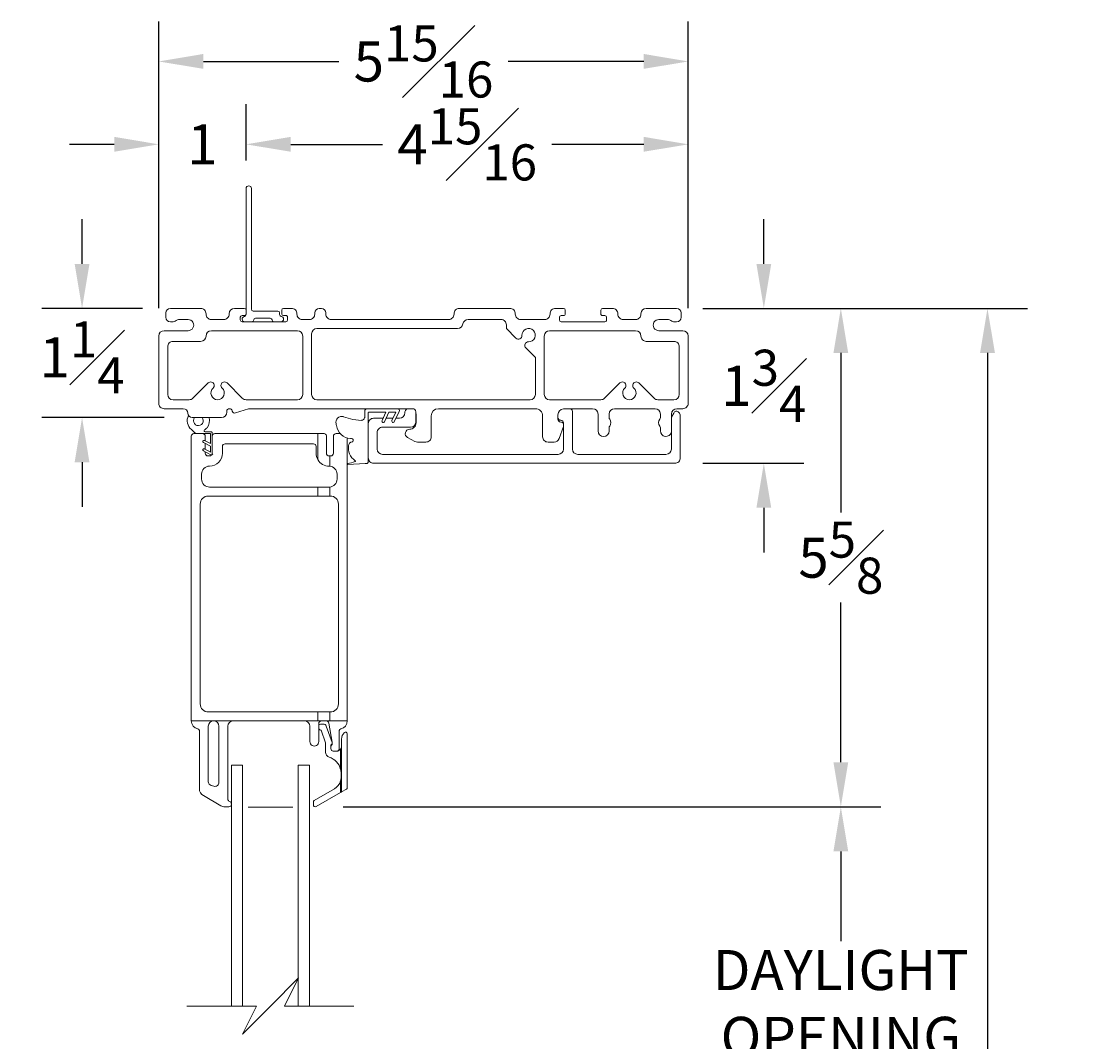
# Model space of a CAD drawing. Units: inches. Extents: x 19.9 to 74.1, y 100.7 to 151.1.
# Drawn here: x 21.4 to 33.3, y 139.7 to 151.1 of the extents above; entities that cross this region are included whole.
import ezdxf

# ---------------------------------------------------------------- set-up
doc = ezdxf.new("R2010")
doc.units = ezdxf.units.IN
doc.header["$LTSCALE"] = 0.5
doc.header["$MEASUREMENT"] = 0
doc.styles.add('Fraction', font='fracsimp.shx')
doc.dimstyles.new('Fraction', dxfattribs={"dimscale": 0, "dimtxt": 0.09, "dimasz": 0.1, "dimexe": 0.09, "dimexo": 0.0625, "dimgap": 0.02, "dimtad": 0, "dimtih": 1, "dimtoh": 1, "dimdec": 4, "dimzin": 0, "dimdsep": 46, "dimlunit": 5, "dimtxsty": 'Fraction', "dimcen": 0, "dimclrd": 256, "dimclre": 256, "dimclrt": 1, "dimadec": 1, "dimazin": 1, "dimtfac": 0.9, "dimtdec": 4, "dimtofl": 0, "dimtmove": 1, "dimatfit": 1, "dimfxl": 1, "dimfrac": 1, "dimtolj": 1, "dimtzin": 0, "dimlwd": -1, "dimlwe": -1, "dimarcsym": 0})

# ---------------------------------------------------------------- blocks, each defined once
blk = doc.blocks.new('*D224')
at = {"transparency": 16777216}
for p, q in [((22.908, 147.887), (22.908, 151.105)), ((28.848, 147.887), (28.848, 151.105)), ((23.408, 150.655), (24.927, 150.655)), ((28.348, 150.655), (26.828, 150.655))]:
    blk.add_line(p, q, dxfattribs=at)
for points in [[(23.408, 150.739), (23.408, 150.572), (22.908, 150.655)], [(28.348, 150.739), (28.348, 150.572), (28.848, 150.655)]]:
    blk.add_solid(points, dxfattribs=at)
at = {"color": 1, "transparency": 16777216, "insert": (25.878, 150.655), "char_height": 0.45, "attachment_point": 5, "style": 'Fraction'}
blk.add_mtext('\\A1;5{\\H0.900000x;\\S15#16;}', dxfattribs=at)
blk = doc.blocks.new('*D223')
at = {"transparency": 16777216}
for p, q in [((22.047, 148.384), (22.047, 148.884)), ((22.725, 147.884), (21.597, 147.884)), ((22.97, 146.659), (21.597, 146.659)), ((22.047, 146.159), (22.047, 145.659))]:
    blk.add_line(p, q, dxfattribs=at)
for points in [[(21.964, 148.384), (22.13, 148.384), (22.047, 147.884)], [(21.964, 146.159), (22.13, 146.159), (22.047, 146.659)]]:
    blk.add_solid(points, dxfattribs=at)
at = {"color": 1, "transparency": 16777216, "insert": (22.047, 147.335), "char_height": 0.45, "attachment_point": 5, "style": 'Fraction'}
blk.add_mtext('\\A1;1{\\H0.900000x;\\S1#4;}', dxfattribs=at)
blk = doc.blocks.new('*D226')
at = {"transparency": 16777216}
for p, q in [((29.696, 148.384), (29.696, 148.884)), ((29.011, 147.884), (30.146, 147.884)), ((29.011, 146.147), (30.146, 146.147)), ((29.696, 145.647), (29.696, 145.147))]:
    blk.add_line(p, q, dxfattribs=at)
for points in [[(29.613, 148.384), (29.779, 148.384), (29.696, 147.884)], [(29.613, 145.647), (29.779, 145.647), (29.696, 146.147)]]:
    blk.add_solid(points, dxfattribs=at)
at = {"color": 1, "transparency": 16777216, "insert": (29.696, 147.016), "char_height": 0.45, "attachment_point": 5, "style": 'Fraction'}
blk.add_mtext('\\A1;1{\\H0.900000x;\\S3#4;}', dxfattribs=at)
blk = doc.blocks.new('*D232')
at = {"transparency": 16777216}
for p, q in [((29.03, 147.884), (31.01, 147.884)), ((30.56, 147.384), (30.56, 145.593)), ((30.56, 142.792), (30.56, 144.583)), ((24.975, 142.292), (31.01, 142.292))]:
    blk.add_line(p, q, dxfattribs=at)
for points in [[(30.477, 147.384), (30.643, 147.384), (30.56, 147.884)], [(30.477, 142.792), (30.643, 142.792), (30.56, 142.292)]]:
    blk.add_solid(points, dxfattribs=at)
at = {"color": 1, "transparency": 16777216, "insert": (30.56, 145.088), "char_height": 0.45, "attachment_point": 5, "style": 'Fraction'}
blk.add_mtext('\\A1;5{\\H0.900000x;\\S5#8;}', dxfattribs=at)
blk = doc.blocks.new('*D227')
at = {"transparency": 16777216}
for p, q in [((24.975, 142.292), (31.01, 142.292)), ((30.56, 141.792), (30.56, 140.786)), ((30.56, 138.38), (30.56, 139.386)), ((24.975, 137.88), (31.01, 137.88))]:
    blk.add_line(p, q, dxfattribs=at)
for points in [[(30.477, 141.792), (30.643, 141.792), (30.56, 142.292)], [(30.477, 138.38), (30.643, 138.38), (30.56, 137.88)]]:
    blk.add_solid(points, dxfattribs=at)
at = {"color": 1, "transparency": 16777216, "insert": (30.56, 140.686), "char_height": 0.45, "attachment_point": 2, "style": 'Fraction'}
blk.add_mtext('\\A1;DAYLIGHT\\POPENING', dxfattribs=at)
blk = doc.blocks.new('*D228')
at = {"transparency": 16777216}
for p, q in [((29.03, 147.884), (32.655, 147.884)), ((32.205, 147.384), (32.205, 138.363)), ((32.205, 127.943), (32.205, 136.963)), ((29.035, 127.443), (32.655, 127.443))]:
    blk.add_line(p, q, dxfattribs=at)
for points in [[(32.122, 147.384), (32.289, 147.384), (32.205, 147.884)], [(32.122, 127.943), (32.289, 127.943), (32.205, 127.443)]]:
    blk.add_solid(points, dxfattribs=at)
at = {"color": 1, "transparency": 16777216, "insert": (32.205, 137.663), "char_height": 0.45, "attachment_point": 5, "style": 'Fraction'}
blk.add_mtext('\\A1;FRAME\\PHEIGHT', dxfattribs=at)
blk = doc.blocks.new('*D233')
at = {"transparency": 16777216}
for p, q in [((22.908, 147.887), (22.908, 150.175)), ((23.888, 149.542), (23.888, 150.175)), ((22.408, 149.725), (21.908, 149.725)), ((24.388, 149.725), (24.888, 149.725))]:
    blk.add_line(p, q, dxfattribs=at)
for points in [[(22.408, 149.809), (22.408, 149.642), (22.908, 149.725)], [(24.388, 149.809), (24.388, 149.642), (23.888, 149.725)]]:
    blk.add_solid(points, dxfattribs=at)
at = {"color": 1, "transparency": 16777216, "insert": (23.398, 149.725), "char_height": 0.45, "attachment_point": 5, "style": 'Fraction'}
blk.add_mtext('\\A1;1', dxfattribs=at)
blk = doc.blocks.new('*D225')
at = {"transparency": 16777216}
for p, q in [((23.888, 149.542), (23.888, 150.175)), ((28.848, 147.887), (28.848, 150.175)), ((24.388, 149.725), (25.417, 149.725)), ((28.348, 149.725), (27.318, 149.725))]:
    blk.add_line(p, q, dxfattribs=at)
for points in [[(24.388, 149.809), (24.388, 149.642), (23.888, 149.725)], [(28.348, 149.809), (28.348, 149.642), (28.848, 149.725)]]:
    blk.add_solid(points, dxfattribs=at)
at = {"color": 1, "transparency": 16777216, "insert": (26.368, 149.725), "char_height": 0.45, "attachment_point": 5, "style": 'Fraction'}
blk.add_mtext('\\A1;4{\\H0.900000x;\\S15#16;}', dxfattribs=at)
blk = doc.blocks.new('WS')
at = {"lineweight": 15}
for p, q in [((-0.082, 0.181), (-0.05, 0.284)), ((-0.575, 0.041), (-0.586, 0.236)), ((-0.295, 0.205), (-0.295, 0.193)), ((-0.091, 0.083), (-0.082, 0.179)), ((-0.575, 0.041), (-0.575, 0.026)), ((-0.555, 0.006), (-0.006, 0.006)), ((0.01, 0.046), (-0.061, 0.046)), ((0, 0), (0, -0.192)), ((0.04, -0.333), (0.04, 0.016)), ((-0.106, -0.175), (0, -0.225)), ((0, -0.192), (-0.094, -0.148)), ((0, -0.225), (0, -0.303)), ((-0.106, -0.286), (0.008, -0.34)), ((0, -0.303), (-0.094, -0.259)), ((0.032, -0.34), (0.04, -0.333))]:
    blk.add_line(p, q, dxfattribs=at)
for centre, radius, start, end in [((-0.127, 0.197), 0.168, 97.7235, 177.2478), ((-0.068, -0.076), 0.447, 98.0066, 100.507), ((-0.112, 0.304), 0.0655, 342.5423, 105.997), ((-0.581, 0.236), 0.00525, 9.6608, 184.56), ((-0.286, 0.267), 0.291, 185.8409, 202.8787), ((-0.549, 0.157), 0.00661, 214.0168, 324.8338), ((-0.394, 0.052), 0.181, 114.0332, 145.8251), ((-0.388, -0.033), 0.263, 87.7165, 107.706), ((-0.381, 0.18), 0.0495, 7.7775, 85.6118), ((-0.32, 0.188), 0.012, 187.7853, 230.8514), ((-0.315, 0.194), 0.0201, 230.8533, 356.1939), ((-0.073, 0.178), 0.00987, 162.4669, 175.0824), ((-0.555, 0.026), 0.02, 179.4303, 269.9999), ((-0.056, 0.081), 0.0346, 175.7253, 262.0685), ((-0.006, 0), 0.006, 359.9857, 90.0066), ((0.01, 0.016), 0.03, 0.0007, 90.0005), ((-0.1, -0.162), 0.015, 64.9229, 244.9321), ((-0.1, -0.273), 0.015, 64.9229, 244.9321), ((0.02, -0.324), 0.02, 232.0649, 306.0981)]:
    blk.add_arc(centre, radius, start, end, dxfattribs=at)

msp = doc.modelspace()

# ---------------------------------------------------------------- linework, layer by layer
at = {"lineweight": 15}
for points in [[(23.88773, 149.2293, -0.41421356), (23.91773, 149.2593, -0.41421356), (23.94773, 149.2293), (23.94773, 147.87434, 0.41421356), (23.96773, 147.85434), (24.24318, 147.85434, -0.41421356), (24.26318, 147.83434), (24.26318, 147.81414, 0.39047487), (24.28155, 147.7942, -0.40044575), (24.30816, 147.7643, -0.42435179), (24.27918, 147.7343), (24.19818, 147.7343, -0.41421356), (24.17818, 147.7543), (24.17818, 147.75434, 0.41421356), (24.15818, 147.77434), (23.99318, 147.77434, 0.41421356), (23.97318, 147.75434), (23.97318, 147.7543, -0.41421356), (23.95318, 147.7343), (23.87318, 147.7343, -0.94681932), (23.86991, 147.79412, 0.38256812), (23.88773, 147.814)], [(27.05492, 147.50935, 2.54810073), (26.98278, 147.58149, -0.68178803), (26.91453, 147.55171), (26.80773, 147.65851), (26.80773, 147.6993, 0.41421965), (26.74773, 147.7593), (26.37855, 147.7593, 0.36598683), (26.31939, 147.7093, -0.36600134), (26.26023, 147.6593), (24.68273, 147.6593, 0.41417481), (24.62273, 147.5993), (24.62273, 146.9193, 0.41419941), (24.68273, 146.8593), (27.07273, 146.8593, 0.41420128), (27.13273, 146.9193), (27.13273, 147.33351), (27.02514, 147.4411, -0.68181727)], [(23.51672, 146.99028, 1.01888463), (23.46123, 147.04789), (23.29021, 146.87687, -0.19886871), (23.24779, 146.8593), (23.06773, 146.8593, -0.41420035), (23.00773, 146.9193), (23.00773, 147.4543, -0.41422495), (23.06773, 147.5143), (23.37773, 147.5143, 0.41417509), (23.43773, 147.5743, -0.4141978), (23.49773, 147.6343), (24.46273, 147.6343, -0.414198), (24.52273, 147.5743), (24.52273, 146.9193, -0.41420704), (24.46273, 146.8593), (23.88767, 146.8593, -0.19886916), (23.84525, 146.87687), (23.67423, 147.04789, 1.01888456), (23.61874, 146.99028, -2.54814699)], [(28.31773, 147.5743, 0.4141953), (28.25773, 147.6343), (27.29273, 147.6343, 0.41419441), (27.23273, 147.5743), (27.23273, 146.9193, 0.41421159), (27.29273, 146.8593), (27.86779, 146.8593, 0.19887047), (27.91021, 146.87687), (28.08123, 147.04789, -1.01888354), (28.13672, 146.99028, 2.54814095), (28.23874, 146.99028, -1.01889), (28.29423, 147.04789), (28.46525, 146.87687, 0.1988673), (28.50767, 146.8593), (28.68773, 146.8593, 0.41419678), (28.74773, 146.9193), (28.74773, 147.4543, 0.41421867), (28.68773, 147.5143), (28.37773, 147.5143, -0.41422024)], [(23.52294, 143.2563, 0.41419892), (23.46294, 143.1963), (23.46294, 142.57436, 0.33943617), (23.49629, 142.53089), (23.52629, 142.52286, 0.49316706), (23.58294, 142.56632), (23.58294, 143.1963, 0.41420718)]]:
    msp.add_lwpolyline(points, format="xyb", close=True, dxfattribs=at)
for points in [[(25.77014, 146.7593), (23.9286, 146.7593, 0.07835608), (23.91324, 146.75688), (23.77041, 146.71075, -0.42909584), (23.73221, 146.73153), (23.73073, 146.73706, 0.33943521), (23.70175, 146.7593), (23.70073, 146.7593, 0.41422495), (23.67073, 146.7293), (23.67073, 146.7193, -0.41420151), (23.61073, 146.6593), (23.28273, 146.6593, -0.41420691), (23.23273, 146.7093, 0.41420864), (23.18273, 146.7593), (22.96773, 146.7593, -0.41422123), (22.90773, 146.8193), (22.90773, 147.5743, -0.41419996), (22.96773, 147.6343), (23.23773, 147.6343, 1.00000188), (23.23773, 147.7593), (23.13773, 147.7593, 0.15736095), (23.10119, 147.74751, -0.15730399), (23.06027, 147.7343), (23.03773, 147.7343, -0.41419665), (22.98773, 147.7843), (22.98773, 147.8343, -0.41419286), (23.03773, 147.8843), (23.37773, 147.8843, -0.41421863), (23.43773, 147.8243), (23.43773, 147.8193, 0.41422388), (23.49773, 147.7593), (23.63773, 147.7593, 0.4142379), (23.69773, 147.8193), (23.69773, 147.8243, -0.41417509), (23.75773, 147.8843), (23.86773, 147.8843, -0.41419298), (23.88773, 147.8643), (23.88773, 147.8243, -0.41422719), (23.86773, 147.8043), (23.84273, 147.8043, 0.41415891), (23.82273, 147.7843), (23.82273, 147.7543, 0.41417938), (23.84273, 147.7343), (24.33273, 147.7343, 0.41419702), (24.35273, 147.7543), (24.35273, 147.7843, 0.41424747), (24.33273, 147.8043), (24.30773, 147.8043, -0.41419702), (24.28773, 147.8243), (24.28773, 147.8643, -0.41408075), (24.30773, 147.8843), (24.39773, 147.8843, -0.41421848), (24.45773, 147.8243), (24.45773, 147.8193, 0.414224), (24.51773, 147.7593), (24.59773, 147.7593, 0.41422401), (24.65773, 147.8193), (24.65773, 147.8343, -0.41417202), (24.70773, 147.8843), (24.73273, 147.8843, -0.41417843), (24.78273, 147.8343), (24.78273, 147.8193, 0.41422), (24.84273, 147.7593), (26.16023, 147.7593, 0.41423666), (26.22023, 147.8193), (26.22023, 147.8243, -0.41422508), (26.28023, 147.8843), (26.84773, 147.8843, -0.4142179), (26.90773, 147.8243), (26.90773, 147.8193, 0.41422013), (26.96773, 147.7593), (27.23773, 147.7593, 0.41422137), (27.29773, 147.8193), (27.29773, 147.8243, -0.41422738), (27.35773, 147.8843), (27.44773, 147.8843, -0.41419184), (27.46773, 147.8643), (27.46773, 147.8243, -0.41423254), (27.44773, 147.8043), (27.42273, 147.8043, 0.41415471), (27.40273, 147.7843), (27.40273, 147.7543, 0.41417715), (27.42273, 147.7343), (27.91273, 147.7343, 0.41422824), (27.93273, 147.7543), (27.93273, 147.7843, 0.41415888), (27.91273, 147.8043), (27.88773, 147.8043, -0.41423254), (27.86773, 147.8243), (27.86773, 147.8643, -0.41408498), (27.88773, 147.8843), (27.99773, 147.8843, -0.41421732), (28.05773, 147.8243), (28.05773, 147.8193, 0.41422707), (28.11773, 147.7593), (28.25773, 147.7593, 0.41423697), (28.31773, 147.8193), (28.31773, 147.8243, -0.41417645), (28.37773, 147.8843), (28.71773, 147.8843, -0.41417728), (28.76773, 147.8343), (28.76773, 147.7843, -0.41419993), (28.71773, 147.7343), (28.69519, 147.7343, -0.15730399), (28.65427, 147.74751, 0.15736184), (28.61773, 147.7593), (28.51773, 147.7593, 1.00000032), (28.51773, 147.6343), (28.78773, 147.6343, -0.41419441), (28.84773, 147.5743), (28.84773, 146.8193, -0.41421979), (28.78773, 146.7593), (28.72073, 146.7593, 0.41420834), (28.66073, 146.6993), (28.66073, 146.66641)], [(23.24106, 146.68167, 0.35808789), (23.27403, 146.52655), (23.30972, 146.49186, 0.18848631), (23.33955, 146.4793)], [(25.42485, 146.6518), (25.31848, 146.6518, 0.4142223), (25.25848, 146.5918), (25.25848, 146.2068, 0.41423341), (25.31848, 146.1468), (28.69848, 146.1468, 0.41423379), (28.75848, 146.2068), (28.75848, 146.6818, 0.41422345), (28.70848, 146.7318, 0.1368546), (28.68545, 146.70924), (28.65848, 146.66252), (28.65848, 146.3068, -0.41420834), (28.59848, 146.2468), (27.60848, 146.2468, -0.41421121), (27.54848, 146.3068), (27.54848, 146.7293, 0.41422707), (27.51848, 146.7593), (27.44848, 146.7593, 0.38311771), (27.38598, 146.6897), (27.38598, 146.6593, 0.41421568), (27.41598, 146.6293), (27.41848, 146.6293, -0.41422391), (27.44848, 146.5993), (27.44848, 146.3068, -0.41421121), (27.38848, 146.2468), (25.41848, 146.2468, -0.41421084), (25.35848, 146.3068), (25.35848, 146.4918, -0.4142223), (25.41848, 146.5518), (25.73348, 146.5518, 0.41421084), (25.79348, 146.6118), (25.79348, 146.7118, 0.23244305), (25.77014, 146.7593)], [(25.69182, 146.7593, 0.2324503), (25.66848, 146.7118, -0.41421084), (25.60848, 146.6518), (25.56908, 146.6518)], [(27.44848, 146.56097), (27.39903, 146.42393, -0.31606407), (27.34259, 146.3843), (27.27473, 146.3843, -0.41421904), (27.21473, 146.4443), (27.21473, 146.6793, 0.41421503), (27.13473, 146.7593), (26.04473, 146.7593, 0.41421342), (25.96473, 146.6793), (25.96473, 146.4443, -0.41421376), (25.90473, 146.3843), (25.8098, 146.3843, -0.12372384), (25.78145, 146.39142), (25.69973, 146.43523, -0.77988838), (25.72336, 146.5293, 0.41421844), (25.79473, 146.60067), (25.79473, 146.6993), (25.79358, 146.71101), (25.79348, 146.71148)], [(27.38612, 146.69416), (27.38595, 146.69319), (27.38473, 146.6793), (27.38473, 146.64279, 0.41421556), (27.41822, 146.6093, -0.28953054), (27.44848, 146.59017)], [(28.65848, 146.49318, -0.87372548), (28.53573, 146.5098), (28.53573, 146.54585, 0.16908293), (28.52924, 146.56449, -0.3481504), (28.52924, 146.64211, 0.16915037), (28.53573, 146.66074), (28.53573, 146.6993, 0.41421121), (28.47573, 146.7593), (28.02073, 146.7593, 0.41421121), (27.96073, 146.6993), (27.96073, 146.66074, 0.16913403), (27.96722, 146.64211, -0.34816465), (27.96722, 146.56449, 0.1690666), (27.96073, 146.54585), (27.96073, 146.5098, -0.99999713), (27.83573, 146.5098), (27.83573, 146.6993, 0.41421121), (27.77573, 146.7593), (27.46473, 146.7593)], [(24.94297, 146.4793), (24.89694, 146.4793, 0.41421356), (24.86694, 146.4493), (24.86694, 146.2593, -0.41419762), (24.83694, 146.2293), (24.82597, 146.2293), (24.82597, 146.11402), (24.81894, 146.1143, -0.26952161), (24.69294, 146.18754, -0.13014326), (24.67394, 146.2593), (24.67394, 146.3343, 0.41422394), (24.64394, 146.3643), (23.65194, 146.3643, 0.41422281), (23.62194, 146.3343), (23.62194, 146.2593, -0.41421767), (23.47694, 146.1143, 0.41421846), (23.38794, 146.0253), (23.38794, 145.9693, 0.4142151), (23.47794, 145.8793), (24.69294, 145.8793), (24.69294, 145.7793), (23.46294, 145.7793, 0.41419915), (23.37294, 145.6893), (23.37294, 143.4463, 0.41422318), (23.46294, 143.3563), (24.69294, 143.3563), (24.69294, 143.2563), (24.54294, 143.2563), (23.74294, 143.2563), (23.52294, 143.2563), (23.27294, 143.2563), (23.27294, 146.4493, -0.41417788), (23.30294, 146.4793), (23.33955, 146.4793), (23.48694, 146.4793), (23.48694, 146.36761), (23.42027, 146.40297, 0.99998493), (23.40856, 146.38089), (23.48694, 146.3393), (23.48694, 146.27163), (23.42027, 146.30698, 0.99992708), (23.40855, 146.2849), (23.49173, 146.24076, 0.28281805), (23.5022, 146.2408), (23.51594, 146.2493), (23.50694, 146.2493), (23.50694, 146.4893, 0.41428761), (23.49694, 146.4993), (23.42703, 146.4993, -0.74375745), (23.42082, 146.51999, 0.07796694), (23.44947, 146.54611, 0.24474603), (23.47183, 146.6593)], [(23.39437, 146.6593, -1.4218213), (23.29694, 146.6243), (23.30113, 146.64535), (23.30951, 146.6593)], [(23.42894, 146.39838), (23.42894, 146.4493, 0.41417362), (23.39894, 146.4793)], [(24.69294, 146.4793), (23.53694, 146.4793, 0.41417362), (23.50694, 146.4493)], [(24.69294, 146.18754), (24.69294, 146.4793), (24.75894, 146.4793), (24.76191, 146.47901, -0.32273766), (24.78821, 146.45581), (24.78836, 146.45515), (24.78894, 146.4493), (24.78894, 146.2593, 0.41419819), (24.81894, 146.2293), (24.82597, 146.2293)], [(25.02294, 146.41432), (25.02294, 143.2563, -0.36162137), (24.9493, 143.1678, 0.36163758), (24.93294, 143.14813), (24.93294, 142.9463, -0.41423828), (24.90294, 142.9163)], [(23.42894, 146.27408), (23.42894, 146.2593, 0.41419887), (23.45894, 146.2293), (23.47694, 146.2293, 0.2176254), (23.49962, 146.23967)], [(24.82597, 145.87966, 0.38829487), (24.90794, 145.9693), (24.90794, 146.0253, 0.39123168), (24.82597, 146.11402)], [(24.82597, 143.3563), (24.83294, 143.3563, 0.41422279), (24.92294, 143.4463), (24.92294, 145.6893, 0.41419876), (24.83294, 145.7793), (24.82597, 145.7793)], [(24.69294, 143.3563), (24.82597, 143.3563), (24.82597, 143.2563), (24.78597, 143.2563), (24.73294, 143.2563, 0.41419801), (24.70294, 143.2263), (24.70294, 143.02434, -1.00000159), (24.60294, 143.02434), (24.60294, 143.1963, 0.41419941), (24.54294, 143.2563)], [(23.27294, 143.2563, 0.3616052), (23.34658, 143.1678, -0.36162039), (23.36294, 143.14813), (23.36294, 142.49542, 0.26793264), (23.40794, 142.41748), (23.60407, 142.30425, 0.13172477), (23.64907, 142.29219), (23.69394, 142.29219, 0.41427711), (23.72294, 142.32119)], [(23.72294, 142.32319, 0.3211261), (23.70328, 142.35064, -0.32117659), (23.68294, 142.37905), (23.68294, 143.1963, -0.41421289), (23.74294, 143.2563)], [(24.83794, 142.96387), (24.83794, 142.9863, 0.44033527), (24.85179, 143.01235), (24.78592, 143.198, 0.31751186), (24.75294, 143.2213), (24.73294, 143.2213, 0.26326274), (24.70294, 143.20433)], [(24.95794, 142.9713, -0.15435754), (24.94794, 142.93968, -0.24428938), (24.90294, 142.9163), (24.86794, 142.9163, -0.41422001), (24.83794, 142.9463), (24.83794, 142.96387, -0.19886247), (24.84673, 142.98509, 0.19900962), (24.85294, 143.00009), (24.85294, 143.01371, 0.04309731), (24.8525, 143.01885), (24.81552, 143.23144, 0.36459344), (24.78597, 143.2563)], [(24.95794, 142.66966), (24.95294, 142.66966), (24.95294, 142.62353, -0.06481366), (24.94794, 142.58512, -0.19965569), (24.87794, 142.49362), (24.65294, 142.36372, 0.26789414), (24.64294, 142.3464), (24.64294, 142.31176, 0.57737827), (24.67294, 142.29444), (24.94794, 142.45321, -0.00313887), (24.95794, 142.45898), (24.95794, 143.0526, -0.19890294), (24.98723, 143.12331), (24.9888, 143.12488, -0.66821682), (25.02294, 143.11073), (25.02294, 142.50806, -0.26794728), (25.01294, 142.49074), (24.95794, 142.45898)], [(24.95294, 142.66966, 0.0579298), (24.94794, 142.71267, 0.26657573), (24.82036, 142.84893, -0.32957435), (24.77794, 142.9063), (24.77794, 143.01115), (24.7281, 143.15163, -0.22639664), (24.70294, 143.16827)]]:
    msp.add_lwpolyline(points, format="xyb", dxfattribs=at)
for points in [[(25.53596, 146.6518), (25.45796, 146.6518)], [(25.02294, 146.41432), (25.02294, 146.43016)], [(23.42894, 146.30239), (23.42894, 146.37007)], [(24.69294, 145.8793), (24.81794, 145.8793), (24.82597, 145.87966), (24.82597, 145.7793), (24.69294, 145.7793)], [(24.69294, 143.2563), (24.73294, 143.2563)], [(25.02294, 143.2563), (24.82597, 143.2563)], [(24.86794, 142.9163), (24.86216, 142.91686)], [(24.95794, 142.71267), (24.94794, 142.71267), (24.94794, 142.93968)], [(23.84794, 140.05699), (23.84794, 142.75776), (23.72294, 142.75776), (23.72294, 140.05699)], [(24.47294, 140.05699), (24.47294, 142.75776), (24.59794, 142.75776), (24.59794, 140.05699)], [(24.95794, 142.62353), (24.95294, 142.62353)], [(24.94794, 142.45321), (24.94794, 142.58512), (24.95794, 142.58512)], [(24.41044, 142.28901), (23.91044, 142.28901)], [(25.09794, 140.05699), (24.31792, 140.05699), (24.4754, 140.37195), (24.16044, 140.05699), (23.84548, 139.74203), (24.00296, 140.05699), (23.22294, 140.05699)]]:
    msp.add_lwpolyline(points, dxfattribs=at)

# ---------------------------------------------------------------- block references
at = {"lineweight": 15, "rotation": 90}
msp.add_blockref('WS', (25.26448, 146.7193), dxfattribs=at)

# ---------------------------------------------------------------- dimensions: what is measured, and where the dimension line sits
dim = msp.add_linear_dim(base=(28.84773, 150.6554), p1=(22.90773, 147.5743), p2=(28.84773, 147.5743), dimstyle='Fraction')
dim.commit()
dim.dimension.update_dxf_attribs({"geometry": '*D224', "text_midpoint": (25.87773, 150.6554), "dimtype": 160})
dim = msp.add_linear_dim(base=(23.88773, 149.72537), p1=(22.90773, 147.5743), p2=(23.88773, 149.2293), dimstyle='Fraction', override={"dimdec": 3})
dim.commit()
dim.dimension.update_dxf_attribs({"geometry": '*D233', "text_midpoint": (23.39773, 149.72537), "dimtype": 160})
dim = msp.add_linear_dim(base=(28.84773, 149.72537), p1=(23.88773, 149.2293), p2=(28.84773, 147.5743), dimstyle='Fraction')
dim.commit()
dim.dimension.update_dxf_attribs({"geometry": '*D225', "text_midpoint": (26.36773, 149.72537)})
dim = msp.add_linear_dim(base=(22.04707, 147.8843), p1=(23.28273, 146.6593), p2=(23.03773, 147.8843), angle=90, dimstyle='Fraction')
dim.commit()
dim.dimension.update_dxf_attribs({"geometry": '*D223', "text_midpoint": (22.04707, 147.33479), "dimtype": 160})
dim = msp.add_linear_dim(base=(29.69601, 147.8843), p1=(28.69848, 146.1468), p2=(28.69848, 147.8843), angle=90, dimstyle='Fraction')
dim.commit()
dim.dimension.update_dxf_attribs({"geometry": '*D226', "text_midpoint": (29.69601, 147.01555)})
dim = msp.add_linear_dim(base=(30.55984, 142.29176), p1=(28.71773, 147.8843), p2=(24.66294, 142.29176), angle=90, dimstyle='Fraction', override={"dimdec": 3})
dim.commit()
dim.dimension.update_dxf_attribs({"geometry": '*D232', "text_midpoint": (30.55984, 145.08803)})
dim = msp.add_linear_dim(base=(32.20529, 147.8843), p1=(28.72273, 127.44254), p2=(28.71773, 147.8843), angle=90, text='FRAME\\PHEIGHT', dimstyle='Fraction')
dim.commit()
dim.dimension.update_dxf_attribs({"geometry": '*D228', "text_midpoint": (32.20529, 137.66342), "dimtype": 160})
dim = msp.add_linear_dim(base=(30.55984, 137.87971), p1=(24.66294, 142.29176), p2=(24.66294, 137.87971), angle=90, text='DAYLIGHT\\POPENING', dimstyle='Fraction')
dim.commit()
dim.dimension.update_dxf_attribs({"geometry": '*D227', "text_midpoint": (30.55984, 140.08574)})

doc.saveas('drawing.dxf')
